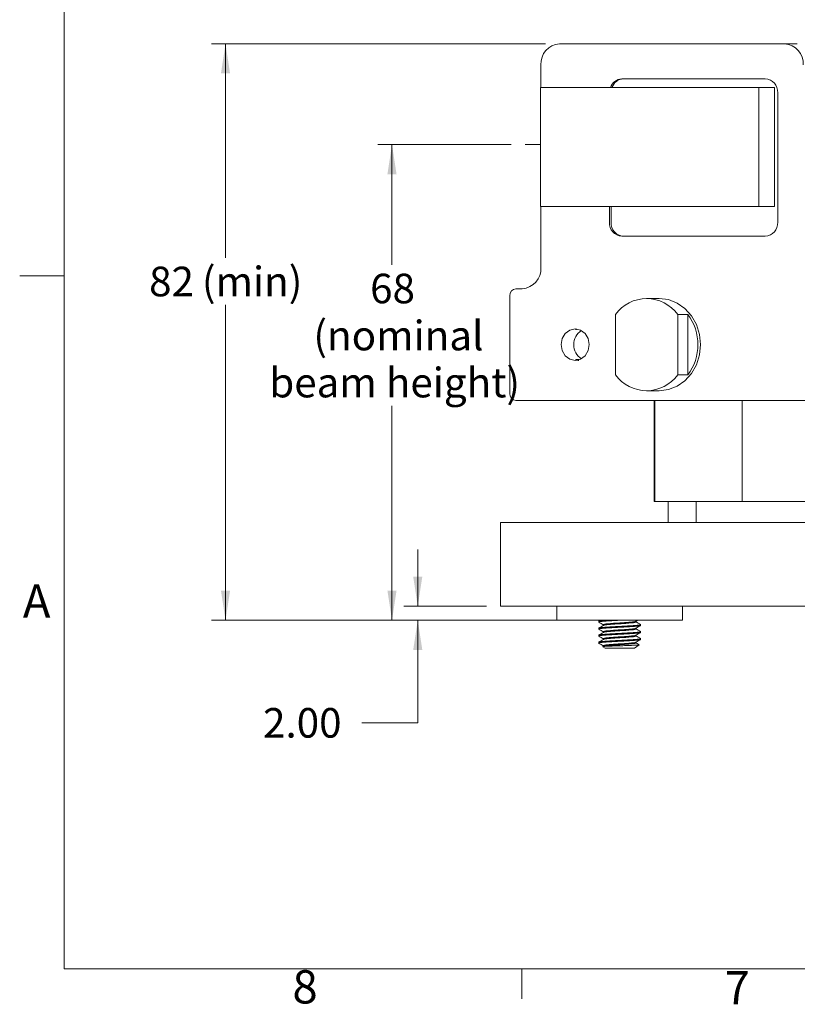
# Model space of a CAD drawing. Units: millimetres. Extents: x 5 to 273, y 7 to 212.
# Drawn here: x 5 to 61, y 7 to 78 of the extents above; entities that cross this region are included whole.
import ezdxf

# ---------------------------------------------------------------- set-up
doc = ezdxf.new("R2010")
doc.units = ezdxf.units.MM
doc.linetypes.add('CENTERX2', pattern=[20.32, 12.7, -2.54, 2.54, -2.54])
doc.styles.add('SLDTEXTSTYLE0', font='TXT', dxfattribs={"width": 0.75})
doc.dimstyles.new('SLDDIMSTYLE1', dxfattribs={"dimtxt": 2.116667, "dimasz": 2.116667, "dimexe": 0, "dimexo": 0.0625, "dimgap": 0.529167, "dimtad": 0, "dimtih": 1, "dimtoh": 1, "dimdec": 0, "dimlfac": 2, "dimrnd": 1e-09, "dimzin": 12, "dimdsep": 46, "dimtxsty": 'SLDTEXTSTYLE0', "dimsah": 1, "dimcen": 0.09, "dimadec": 0, "dimazin": 0, "dimtfac": 1, "dimtofl": 0, "dimtmove": 0, "dimatfit": 3, "dimfxl": 1, "dimtolj": 1, "dimtzin": 12, "dimarcsym": 0})
doc.dimstyles.new('SLDDIMSTYLE2', dxfattribs={"dimtxt": 2.116667, "dimasz": 2.116667, "dimexe": 0, "dimexo": 0.0625, "dimgap": 0.529167, "dimtad": 0, "dimtih": 1, "dimtoh": 1, "dimlfac": 2, "dimrnd": 1e-09, "dimzin": 4, "dimdsep": 46, "dimtxsty": 'SLDTEXTSTYLE0', "dimsah": 1, "dimcen": 0.09, "dimadec": 0, "dimazin": 0, "dimtfac": 1, "dimtofl": 0, "dimtmove": 0, "dimatfit": 3, "dimfxl": 1, "dimtolj": 1, "dimtzin": 12, "dimarcsym": 0})
doc.dimstyles.new('SLDDIMSTYLE3', dxfattribs={"dimtxt": 2.116667, "dimasz": 2.116667, "dimexe": 0, "dimexo": 0.0625, "dimgap": 0.529167, "dimtad": 0, "dimtih": 1, "dimtoh": 1, "dimdec": 0, "dimlfac": 2, "dimrnd": 1e-09, "dimzin": 12, "dimdsep": 46, "dimtxsty": 'SLDTEXTSTYLE0', "dimsah": 1, "dimcen": 0.09, "dimadec": 0, "dimazin": 0, "dimtfac": 1, "dimtdec": 0, "dimtofl": 0, "dimtmove": 0, "dimatfit": 3, "dimfxl": 1, "dimtolj": 1, "dimtzin": 12, "dimarcsym": 0})

# ---------------------------------------------------------------- blocks, each defined once
blk = doc.blocks.new('*D7')
at = {"color": 7, "linetype": 'Continuous', "lineweight": 0}
for p, q in [((40.327, 68.866), (30.813, 68.866)), ((31.813, 68.866), (31.813, 60.268)), ((31.813, 34.866), (31.813, 50.185)), ((43.587, 34.866), (30.813, 34.866))]:
    blk.add_line(p, q, dxfattribs=at)
for points in [[(31.813, 68.866), (31.488, 66.749), (32.139, 66.749)], [(31.813, 34.866), (32.139, 36.983), (31.488, 36.983)]]:
    blk.add_solid(points, dxfattribs=at)
at = {"color": 7, "linetype": 'Continuous', "lineweight": 0, "attachment_point": 1, "style": 'SLDTEXTSTYLE0'}
for s, insert, char_height in [('68', (30.25, 59.636), 2.1167), ('(nominal', (26.194, 56.275), 2.1167), (' beam height)', (22.396, 52.914), 2.11667)]:
    blk.add_mtext(s, dxfattribs=dict(at, insert=insert, char_height=char_height))
blk = doc.blocks.new('*D8')
at = {"color": 7, "linetype": 'Continuous', "lineweight": 0}
for p, q in [((33.655, 35.866), (33.655, 39.936)), ((38.562, 35.866), (32.655, 35.866)), ((42.587, 34.866), (32.655, 34.866)), ((33.655, 27.546), (33.655, 34.866)), ((29.655, 27.546), (33.655, 27.546))]:
    blk.add_line(p, q, dxfattribs=at)
for points in [[(33.655, 35.866), (33.981, 37.983), (33.33, 37.983)], [(33.655, 34.866), (33.33, 32.749), (33.981, 32.749)]]:
    blk.add_solid(points, dxfattribs=at)
at = {"color": 7, "linetype": 'Continuous', "lineweight": 0, "insert": (22.598, 28.594), "char_height": 2.1167, "attachment_point": 1, "style": 'SLDTEXTSTYLE0'}
blk.add_mtext('2.00', dxfattribs=at)
blk = doc.blocks.new('*D9')
at = {"color": 7, "linetype": 'Continuous', "lineweight": 0}
for p, q in [((42.792, 76.066), (18.916, 76.066)), ((19.916, 76.066), (19.916, 60.768)), ((19.916, 34.866), (19.916, 57.407)), ((43.587, 34.866), (18.916, 34.866))]:
    blk.add_line(p, q, dxfattribs=at)
for points in [[(19.916, 76.066), (19.59, 73.949), (20.241, 73.949)], [(19.916, 34.866), (20.241, 36.983), (19.59, 36.983)]]:
    blk.add_solid(points, dxfattribs=at)
at = {"color": 7, "linetype": 'Continuous', "lineweight": 0, "char_height": 2.1167, "attachment_point": 1, "style": 'SLDTEXTSTYLE0'}
for s, insert in [('82', (14.455, 60.136)), (' (min)', (17.581, 60.136))]:
    blk.add_mtext(s, dxfattribs=dict(at, insert=insert))

msp = doc.modelspace()

# ---------------------------------------------------------------- linework, layer by layer
at = {"color": 7, "linetype": 'Continuous', "lineweight": 0}
for p, q in [((8.3801, 208.0787), (8.3801, 9.9587)), ((8.3801, 59.4887), (5.2051, 59.4887)), ((270.0001, 9.9587), (8.3801, 9.9587)), ((41.0826, 9.9587), (41.0826, 7.8048))]:
    msp.add_line(p, q, dxfattribs=at)
at = {"color": 7, "linetype": 'Continuous', "lineweight": 15}
for p, q in [((43.7918, 76.066), (59.8744, 76.066)), ((59.8744, 76.066), (60.7824, 76.066)), ((42.4553, 74.566), (42.4553, 72.941)), ((58.4934, 73.566), (48.2468, 73.566)), ((58.0267, 72.941), (42.434, 72.941)), ((42.434, 72.941), (42.434, 64.441)), ((58.0267, 72.941), (58.0267, 64.441)), ((59.1616, 72.941), (58.0267, 72.941)), ((59.1616, 64.441), (59.1616, 72.941)), ((59.3844, 63.316), (59.3844, 72.566)), ((58.0267, 64.441), (42.434, 64.441)), ((42.4553, 64.441), (42.4553, 60.066)), ((47.3558, 64.441), (47.3558, 63.316)), ((47.4693, 63.316), (47.4693, 64.441)), ((58.0267, 64.441), (59.1616, 64.441)), ((48.2468, 62.316), (58.4934, 62.316)), ((40.6732, 58.566), (41.1187, 58.566)), ((40.2277, 51.066), (40.2277, 58.066)), ((50.9198, 57.866), (50.0118, 57.866)), ((47.7843, 52.4119), (47.7843, 56.72)), ((52.2394, 56.72), (52.9657, 56.72)), ((52.2394, 56.72), (52.2394, 52.4119)), ((52.9657, 56.72), (52.9657, 52.4119)), ((52.9657, 52.4119), (52.2394, 52.4119)), ((50.0118, 51.266), (50.9198, 51.266)), ((40.6732, 50.566), (67.8131, 50.566)), ((50.5554, 50.566), (50.5554, 43.366)), ((50.6045, 43.366), (50.6045, 50.566)), ((56.8415, 43.366), (56.8415, 50.566)), ((50.6045, 43.366), (50.5554, 43.366)), ((50.6045, 43.366), (53.4621, 43.366)), ((51.5616, 41.866), (51.5616, 43.366)), ((53.4621, 43.366), (53.5616, 43.366)), ((53.5616, 41.866), (53.5616, 43.366)), ((53.5616, 43.366), (55.0616, 43.366)), ((55.0616, 43.366), (64.8116, 43.366)), ((39.5616, 35.866), (39.5616, 41.866)), ((39.5616, 41.866), (48.5616, 41.866)), ((48.5616, 41.866), (110.5616, 41.866)), ((48.5616, 35.866), (39.5616, 35.866)), ((43.5866, 34.866), (43.5866, 35.866)), ((48.5616, 35.866), (110.5616, 35.866)), ((52.5866, 35.866), (52.5866, 34.866)), ((44.5866, 34.866), (43.5866, 34.866)), ((51.5866, 34.866), (44.5866, 34.866)), ((46.5866, 34.8035), (46.5866, 34.741)), ((46.6874, 34.866), (46.5943, 34.8119)), ((46.9113, 34.5535), (46.9113, 34.496)), ((49.2539, 34.7938), (49.3781, 34.866)), ((49.2618, 34.741), (49.2618, 34.7984)), ((49.5866, 34.491), (49.5866, 34.5535)), ((52.5866, 34.866), (51.5866, 34.866)), ((46.5866, 34.3035), (46.5866, 34.241)), ((46.5866, 33.8035), (46.5866, 33.741)), ((46.9113, 34.0535), (46.9113, 33.996)), ((49.2618, 34.241), (49.2618, 34.2984)), ((49.2618, 33.741), (49.2618, 33.7984)), ((49.5866, 33.991), (49.5866, 34.0535)), ((46.5866, 33.3035), (46.5866, 33.1823)), ((46.9113, 33.5535), (46.9113, 33.496)), ((49.1348, 32.866), (49.4818, 33.1089)), ((49.2618, 33.241), (49.2618, 33.2984)), ((49.5866, 33.491), (49.5866, 33.5535)), ((46.887, 32.9719), (47.0383, 32.866)), ((49.1348, 32.866), (47.0383, 32.866))]:
    msp.add_line(p, q, dxfattribs=at)
at = {"color": 7, "linetype": 'CENTERX2', "lineweight": 0}
msp.add_line((42.434, 68.866), (41.3267, 68.866), dxfattribs=at)
at = {"color": 7, "linetype": 'Continuous', "lineweight": 15, "flags": 128}
for points in [[(50.9198, 57.866), (51.5741, 57.7832), (52.1956, 57.5392), (52.7531, 57.146), (53.2187, 56.6235), (53.569, 55.9978), (53.7864, 55.3003), (53.8601, 54.566), (53.7864, 53.8316), (53.569, 53.1342), (53.2187, 52.5085), (52.7531, 51.9859), (52.1956, 51.5928), (51.5741, 51.3487), (50.9198, 51.266)], [(43.9031, 54.566), (43.9794, 54.9965), (44.1967, 55.3615), (44.5219, 55.6053), (44.9055, 55.691), (45.2891, 55.6053), (45.6143, 55.3615), (45.8316, 54.9965), (45.9079, 54.566), (45.8316, 54.1355), (45.6143, 53.7705), (45.2891, 53.5266), (44.9055, 53.441), (44.5219, 53.5266), (44.1967, 53.7705), (43.9794, 54.1355), (43.9031, 54.566)]]:
    msp.add_lwpolyline(points, dxfattribs=at)
at = {"color": 7, "linetype": 'Continuous', "lineweight": 15}
for centre, radius, start, end in [((43.8785, 74.6433), 1.4253, 93.488973, 183.108605), ((59.7877, 74.6433), 1.4253, 356.891502, 86.510999), ((48.2888, 72.6521), 0.9148, 92.633108, 161.594325), ((48.3907, 72.6675), 0.8989, 91.935699, 162.291733), ((58.4355, 72.6175), 0.9502, 356.891755, 86.510684), ((48.3046, 63.2644), 0.9502, 176.891695, 266.51085), ((48.4181, 63.2644), 0.9502, 176.891364, 266.511181), ((58.4355, 63.2644), 0.9502, 273.488984, 3.108471), ((41.032, 59.9887), 1.4254, 273.489148, 3.108272), ((40.7022, 58.0917), 0.4751, 93.48915, 183.108411), ((50.0118, 55.1074), 2.75, 35.902837, 144.097163), ((50.0833, 54.566), 3.5984, 323.228804, 36.771196), ((45.9535, 54.5928), 1.1427, 121.319831, 181.344745), ((45.9535, 54.5391), 1.1427, 178.655131, 238.680383), ((50.0118, 54.0245), 2.75, 215.902837, 324.097163), ((40.7022, 51.0402), 0.4751, 176.891536, 266.511009)]:
    msp.add_arc(centre, radius, start, end, dxfattribs=at)
for points, knots in [([(44.9633, 55.6339), (44.9622, 55.6353), (44.9568, 55.6422), (44.9751, 55.658), (45.0093, 55.6666), (45.0183, 55.6689)], [0, 0, 0, 0, 0.1540242, 0.7759075, 1, 1, 1, 1]), ([(45.1779, 53.441), (45.1411, 53.4425), (45.0674, 53.4455), (44.9928, 53.4668), (44.9547, 53.4922), (44.9613, 53.5125), (45.0136, 53.5166), (45.0881, 53.5062), (45.1496, 53.494), (45.1742, 53.4891)], [0, 0, 0, 0, 0.1482282, 0.2962604, 0.4494988, 0.6077818, 0.7600397, 0.9043035, 1, 1, 1, 1]), ([(46.6139, 34.2334), (46.6033, 34.2359), (46.5472, 34.2491), (46.6766, 34.2737), (46.9958, 34.3018), (47.4977, 34.3358), (48.0861, 34.366), (48.6771, 34.3961), (49.1713, 34.4302), (49.5184, 34.4583), (49.5636, 34.48), (49.5866, 34.491)], [0, 0, 0, 0, 0.0288197, 0.1514273, 0.2702142, 0.3938944, 0.5144099, 0.634925, 0.7586055, 0.8773924, 1, 1, 1, 1]), ([(46.6174, 34.7324), (46.6052, 34.7353), (46.5469, 34.7488), (46.676, 34.7737), (46.996, 34.8018), (47.4975, 34.8358), (47.8919, 34.856), (48.0866, 34.866)], [0, 0, 0, 0, 0.06271, 0.2993682, 0.5286515, 0.7673801, 1, 1, 1, 1]), ([(46.5866, 34.8035), (46.6126, 34.8145), (46.6638, 34.8363), (46.8672, 34.8546), (47.0321, 34.8656), (47.0376, 34.866)], [0, 0, 0, 0, 0.4993824, 0.9832029, 1, 1, 1, 1]), ([(46.5866, 34.3035), (46.6095, 34.3145), (46.6548, 34.3361), (47.0018, 34.3643), (47.496, 34.3983), (48.087, 34.4285), (48.6754, 34.4586), (49.1774, 34.4927), (49.4966, 34.5208), (49.626, 34.5453), (49.5697, 34.5586), (49.5589, 34.5611)], [0, 0, 0, 0, 0.1225697, 0.2413199, 0.3649619, 0.4854402, 0.6059181, 0.7295604, 0.8483106, 0.9708803, 1, 1, 1, 1]), ([(46.9186, 34.5002), (46.8642, 34.4686), (46.7554, 34.4053), (46.6465, 34.3422), (46.592, 34.3106)], [0, 0, 0, 0, 0.4997395, 1, 1, 1, 1]), ([(46.5945, 34.7324), (46.649, 34.7008), (46.7546, 34.6395), (46.8602, 34.5781), (46.9113, 34.5484)], [0, 0, 0, 0, 0.51571278, 1, 1, 1, 1]), ([(46.9113, 34.5535), (46.9293, 34.5645), (46.9648, 34.5861), (47.2367, 34.6143), (47.624, 34.6483), (48.0864, 34.6785), (48.5497, 34.7086), (48.9347, 34.7427), (49.1885, 34.7681), (49.2221, 34.7866), (49.2364, 34.7945)], [0, 0, 0, 0, 0.1308455, 0.2575978, 0.3895924, 0.5181964, 0.6468003, 0.7787949, 0.9055472, 1, 1, 1, 1]), ([(46.9355, 34.4995), (46.95, 34.5076), (46.9837, 34.5262), (47.2383, 34.5518), (47.6235, 34.5858), (48.0867, 34.616), (48.5492, 34.6461), (48.9365, 34.6802), (49.2084, 34.7083), (49.2438, 34.73), (49.2618, 34.741)], [0, 0, 0, 0, 0.09596883, 0.22250893, 0.35428259, 0.48267119, 0.61105979, 0.74283344, 0.86937355, 1, 1, 1, 1]), ([(49.2543, 34.2941), (49.3086, 34.3256), (49.4173, 34.3888), (49.5261, 34.4519), (49.5805, 34.4835)], [0, 0, 0, 0, 0.49978784, 1, 1, 1, 1]), ([(49.5802, 34.5611), (49.5257, 34.5928), (49.4195, 34.6543), (49.3134, 34.716), (49.2618, 34.746)], [0, 0, 0, 0, 0.5136176, 1, 1, 1, 1]), ([(46.6129, 33.7337), (46.6027, 33.7361), (46.5472, 33.7492), (46.6767, 33.7737), (46.9957, 33.8018), (47.4977, 33.8358), (48.0861, 33.866), (48.6771, 33.8961), (49.1713, 33.9302), (49.5184, 33.9583), (49.5636, 33.98), (49.5866, 33.991)], [0, 0, 0, 0, 0.0277668, 0.1505074, 0.269423, 0.3932373, 0.5138835, 0.6345292, 0.7583438, 0.8772595, 1, 1, 1, 1]), ([(46.5866, 33.8035), (46.6095, 33.8145), (46.6548, 33.8361), (47.0018, 33.8643), (47.496, 33.8983), (48.087, 33.9285), (48.6754, 33.9586), (49.1774, 33.9927), (49.4965, 34.0208), (49.6259, 34.0452), (49.5702, 34.0584), (49.5598, 34.0609)], [0, 0, 0, 0, 0.1226912, 0.2415592, 0.3653238, 0.4859215, 0.6065188, 0.7302837, 0.8491516, 0.9718429, 1, 1, 1, 1]), ([(46.5928, 34.2334), (46.6473, 34.2018), (46.7535, 34.1402), (46.8597, 34.0784), (46.9113, 34.0484)], [0, 0, 0, 0, 0.5133277, 1, 1, 1, 1]), ([(46.9203, 34.0013), (46.866, 33.9697), (46.7573, 33.9065), (46.6485, 33.8434), (46.5941, 33.8118)], [0, 0, 0, 0, 0.4997932, 1, 1, 1, 1]), ([(46.9113, 34.0535), (46.9293, 34.0645), (46.9648, 34.0861), (47.2367, 34.1143), (47.6239, 34.1483), (48.0864, 34.1785), (48.5497, 34.2086), (48.9348, 34.2427), (49.189, 34.2682), (49.2227, 34.2868), (49.2371, 34.2948)], [0, 0, 0, 0, 0.1307199, 0.2573505, 0.3892185, 0.5176989, 0.6461794, 0.7780473, 0.9046779, 1, 1, 1, 1]), ([(46.9113, 33.5535), (46.9293, 33.5645), (46.9648, 33.5861), (47.2367, 33.6143), (47.624, 33.6483), (48.0864, 33.6785), (48.5497, 33.7086), (48.9345, 33.7427), (49.1864, 33.7678), (49.2197, 33.786), (49.2336, 33.7935)], [0, 0, 0, 0, 0.1313739, 0.258638, 0.3911656, 0.5202888, 0.649412, 0.7819397, 0.9092038, 1, 1, 1, 1]), ([(46.9385, 34.0006), (46.9526, 34.0083), (46.986, 34.0265), (47.2386, 34.0517), (47.6234, 34.0858), (48.0867, 34.116), (48.5492, 34.1461), (48.9365, 34.1802), (49.2084, 34.2083), (49.2438, 34.23), (49.2618, 34.241)], [0, 0, 0, 0, 0.0920538, 0.2191419, 0.3514862, 0.4804308, 0.6093754, 0.7417198, 0.8688079, 1, 1, 1, 1]), ([(49.2522, 33.7928), (49.3066, 33.8244), (49.4153, 33.8877), (49.5242, 33.9508), (49.5787, 33.9824)], [0, 0, 0, 0, 0.4997514, 1, 1, 1, 1]), ([(49.5806, 34.0609), (49.5262, 34.0924), (49.4199, 34.1541), (49.3137, 34.2159), (49.2618, 34.246)], [0, 0, 0, 0, 0.5118501, 1, 1, 1, 1]), ([(46.6158, 33.2325), (46.6042, 33.2353), (46.5484, 33.2489), (46.6755, 33.2737), (46.9961, 33.3018), (47.4976, 33.3358), (48.0862, 33.366), (48.6771, 33.3961), (49.1713, 33.4302), (49.5184, 33.4583), (49.5636, 33.48), (49.5866, 33.491)], [0, 0, 0, 0, 0.0320592, 0.1542578, 0.2726485, 0.3959162, 0.5160296, 0.6361428, 0.7594107, 0.8778014, 1, 1, 1, 1]), ([(46.5866, 33.3035), (46.6095, 33.3145), (46.6548, 33.3361), (47.0018, 33.3643), (47.496, 33.3983), (48.087, 33.4285), (48.6755, 33.4586), (49.1772, 33.4927), (49.4972, 33.5208), (49.6262, 33.5456), (49.5678, 33.5592), (49.5555, 33.5621)], [0, 0, 0, 0, 0.122136, 0.2404659, 0.3636704, 0.4837223, 0.6037738, 0.7269787, 0.8453086, 0.9674446, 1, 1, 1, 1]), ([(46.5923, 33.7337), (46.6468, 33.7021), (46.7531, 33.6404), (46.8594, 33.5786), (46.9113, 33.5484)], [0, 0, 0, 0, 0.5117276, 1, 1, 1, 1]), ([(46.9205, 33.5013), (46.866, 33.4697), (46.7571, 33.4063), (46.6481, 33.3431), (46.5935, 33.3115)], [0, 0, 0, 0, 0.4996878, 1, 1, 1, 1]), ([(46.5944, 33.2325), (46.6488, 33.2009), (46.7545, 33.1396), (46.8601, 33.0782), (46.9113, 33.0484)], [0, 0, 0, 0, 0.5150991, 1, 1, 1, 1]), ([(49.4799, 33.1117), (49.4813, 33.1113), (49.4999, 33.1059), (49.3848, 33.0949), (49.1387, 33.0816), (48.76, 33.0659), (48.3218, 33.0502), (47.8683, 33.0368), (47.4565, 33.0211), (47.1275, 33.0053), (46.931, 32.9919), (46.8555, 32.9809), (46.8863, 32.9751), (46.8889, 32.9747)], [0, 0, 0, 0, 0.0089833, 0.1242559, 0.2395762, 0.3520249, 0.4619265, 0.5718617, 0.6792603, 0.7837899, 0.8883409, 0.990677, 1, 1, 1, 1]), ([(46.9113, 33.0535), (46.9293, 33.0645), (46.9648, 33.0861), (47.2367, 33.1143), (47.624, 33.1483), (48.0864, 33.1785), (48.5497, 33.2086), (48.9346, 33.2427), (49.1876, 33.268), (49.2211, 33.2863), (49.2352, 33.2941)], [0, 0, 0, 0, 0.1310719, 0.2580436, 0.3902666, 0.5190931, 0.6479195, 0.7801426, 0.9071142, 1, 1, 1, 1]), ([(46.9113, 32.991), (46.9293, 33.002), (46.9648, 33.0236), (47.2367, 33.0518), (47.6239, 33.0858), (48.0866, 33.116), (48.5492, 33.1461), (48.9364, 33.1802), (49.2084, 33.2083), (49.2438, 33.23), (49.2618, 33.241)], [0, 0, 0, 0, 0.12625089, 0.24855232, 0.37591199, 0.5, 0.62408801, 0.75144768, 0.87374911, 1, 1, 1, 1]), ([(46.9387, 33.5006), (46.9527, 33.5083), (46.9861, 33.5266), (47.2386, 33.5517), (47.6234, 33.5858), (48.0867, 33.616), (48.5492, 33.6461), (48.9365, 33.6802), (49.2084, 33.7083), (49.2438, 33.73), (49.2618, 33.741)], [0, 0, 0, 0, 0.0918956, 0.2190058, 0.3513732, 0.4803403, 0.6093074, 0.7416747, 0.868785, 1, 1, 1, 1]), ([(49.2531, 33.2934), (49.3076, 33.325), (49.4165, 33.3883), (49.5255, 33.4516), (49.58, 33.4832)], [0, 0, 0, 0, 0.4996958, 1, 1, 1, 1]), ([(49.5785, 33.5621), (49.524, 33.5937), (49.4184, 33.6549), (49.3129, 33.7163), (49.2618, 33.746)], [0, 0, 0, 0, 0.5159437, 1, 1, 1, 1]), ([(49.4715, 33.1242), (49.4534, 33.1347), (49.3836, 33.1752), (49.3137, 33.2159), (49.2618, 33.246)], [0, 0, 0, 0, 0.2577852, 1, 1, 1, 1])]:
    msp.add_open_spline(points, degree=3, knots=knots, dxfattribs=at)

# ---------------------------------------------------------------- texts
at = {"color": 7, "linetype": 'Continuous', "lineweight": 0, "char_height": 2.3813, "attachment_point": 1, "style": 'SLDTEXTSTYLE0'}
for s, insert in [('A', (5.4295, 37.4245)), ('8', (24.698, 9.8576)), ('7', (55.5899, 9.7997))]:
    msp.add_mtext(s, dxfattribs=dict(at, insert=insert))

# ---------------------------------------------------------------- dimensions: what is measured, and where the dimension line sits
at = {"color": 7, "linetype": 'Continuous', "lineweight": 0}
for base, p2, text, dimstyle, picture, middle in [((19.9158, 76.066), (43.7918, 76.066), '<> (min)', 'SLDDIMSTYLE3', '*D9', (19.9158, 59.0876)), ((31.8134, 68.866), (41.3267, 68.866), '<>\\P(nominal\\P beam height)', 'SLDDIMSTYLE1', '*D7', (31.8134, 55.2265))]:
    dim = msp.add_linear_dim(base=base, p1=(44.5866, 34.866), p2=p2, angle=90, text=text, dimstyle=dimstyle, dxfattribs=at)
    dim.commit()
    dim.dimension.update_dxf_attribs({"geometry": picture, "text_midpoint": middle, "dimtype": 160})
dim = msp.add_linear_dim(base=(33.6555, 34.866), p1=(39.5616, 35.866), p2=(43.5866, 34.866), angle=90, dimstyle='SLDDIMSTYLE2', dxfattribs=at)
dim.commit()
dim.dimension.update_dxf_attribs({"geometry": '*D8', "text_midpoint": (33.6555, 27.5463), "dimtype": 160})

doc.saveas('drawing.dxf')
